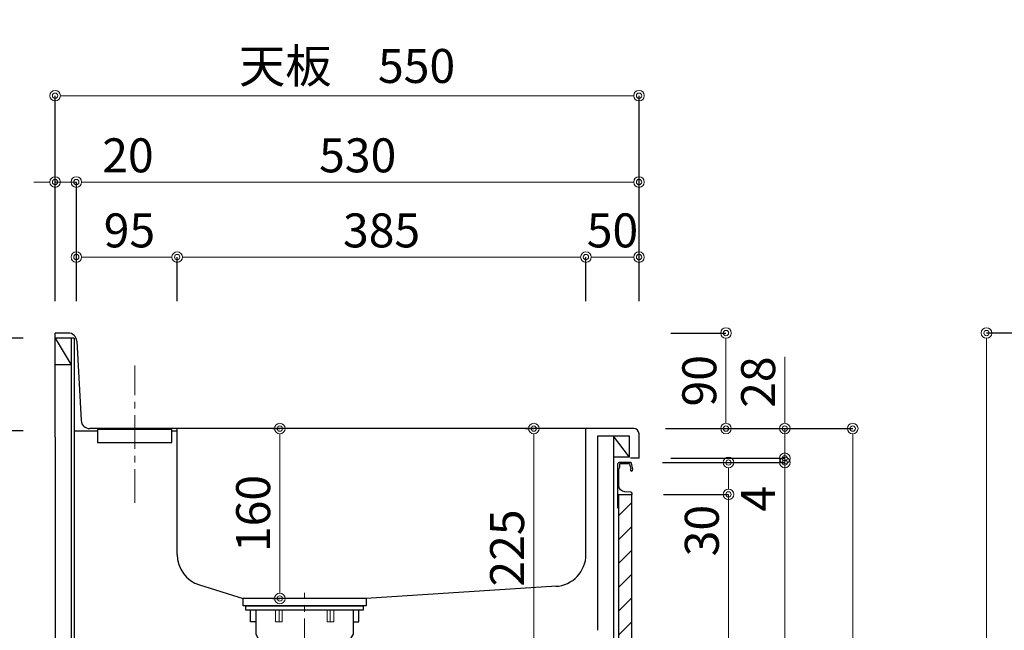
# Model space of a CAD drawing. Units: millimetres. Extents: x 0 to 4200, y 0 to 3484.
# Drawn here: x 484 to 1411, y 1240 to 1815 of the extents above; entities that cross this region are included whole.
import ezdxf

# ---------------------------------------------------------------- set-up
doc = ezdxf.new("R2010")
doc.units = ezdxf.units.MM
doc.linetypes.add('CENTER', pattern=[50.8, 31.75, -6.35, 6.35, -6.35])
doc.layers.get('0').update_dxf_attribs({"linetype": 'CONTINUOUS'})
doc.layers.get('Defpoints').update_dxf_attribs({"color": 8, "linetype": 'CONTINUOUS'})
doc.layers.add('外形線', color=3, linetype='CONTINUOUS')
doc.layers.add('寸法', color=7, linetype='CONTINUOUS', lineweight=9)
doc.layers.add('芯線', color=8, linetype='CENTER', lineweight=9)
doc.styles.add('32mm文字', font='txt', dxfattribs={"height": 32})
doc.dimstyles.new('32mm文字', dxfattribs={"dimtxt": 32, "dimasz": 10, "dimexe": 0, "dimexo": 30, "dimgap": 5, "dimtad": 1, "dimdsep": 46, "dimtxsty": '32mm文字', "dimblk": 'ORIGIN2', "dimcen": 5, "dimclrd": 256, "dimclre": 256, "dimclrt": 256, "dimadec": 0, "dimazin": 0, "dimtfac": 1, "dimtmove": 0, "dimatfit": 3, "dimldrblk": 'OPEN30', "dimfxl": 1, "dimlwd": -1, "dimarcsym": 0})

# ---------------------------------------------------------------- blocks, each defined once
blk = doc.blocks.new('_Origin2')
at = {"color": 0, "linetype": 'ByBlock', "lineweight": -2}
blk.add_line((-0.5, 0), (-1, 0), dxfattribs=at)
for radius in [0.5, 0.25]:
    blk.add_circle((0, 0), radius, dxfattribs=at)
blk = doc.blocks.new('*D44')
at = {"layer": 'Defpoints', "color": 0, "transparency": 16777216}
for p in [(1560.53, 1520), (1394.38, 630), (1562.03, 630)]:
    blk.add_point(p, dxfattribs=at)
at = {"layer": '寸法', "lineweight": -2, "transparency": 16777216}
for p, q in [((1530.53, 1520), (1394.38, 1520)), ((1532.03, 630), (1394.38, 630))]:
    blk.add_line(p, q, dxfattribs=at)
at = {"layer": '寸法', "transparency": 16777216}
blk.add_line((1394.38, 1510), (1394.38, 640), dxfattribs=at)
at = {"layer": '寸法', "transparency": 16777216, "xscale": 10, "yscale": 10, "zscale": 10}
for p, rotation in [((1394.38, 1520), 90), ((1394.38, 630), 270)]:
    blk.add_blockref('_Origin2', p, dxfattribs=dict(at, rotation=rotation))
at = {"layer": '寸法', "transparency": 16777216, "insert": (1373.38, 1075), "char_height": 32, "attachment_point": 5, "rotation": 90, "style": '32mm文字'}
blk.add_mtext('890', dxfattribs=at)
blk = doc.blocks.new('_Open30')
at = {"color": 0, "linetype": 'ByBlock', "lineweight": -2}
for p, q in [((-1, 0.268), (0, 0)), ((0, 0), (-1, -0.268)), ((0, 0), (-1, 0))]:
    blk.add_line(p, q, dxfattribs=at)
blk = doc.blocks.new('*D83')
at = {"layer": 'Defpoints', "color": 0, "transparency": 16777216}
for p in [(967.98, 1430), (989.84, 1430), (1028.1, 1205)]:
    blk.add_point(p, dxfattribs=at)
at = {"layer": '寸法', "lineweight": -2, "transparency": 16777216}
for p, q in [((959.84, 1430), (967.98, 1430)), ((998.1, 1205), (967.98, 1205))]:
    blk.add_line(p, q, dxfattribs=at)
at = {"layer": '寸法', "transparency": 16777216}
blk.add_line((967.98, 1215), (967.98, 1420), dxfattribs=at)
at = {"layer": '寸法', "transparency": 16777216, "xscale": 10, "yscale": 10, "zscale": 10}
for p, rotation in [((967.98, 1430), 90), ((967.98, 1205), 270)]:
    blk.add_blockref('_Origin2', p, dxfattribs=dict(at, rotation=rotation))
at = {"layer": '寸法', "transparency": 16777216, "insert": (946.98, 1317.5), "char_height": 32, "attachment_point": 5, "rotation": 90, "style": '32mm文字'}
blk.add_mtext('225', dxfattribs=at)
blk = doc.blocks.new('*D84')
at = {"layer": 'Defpoints', "color": 0, "transparency": 16777216}
for p in [(1067.1, 1591.5), (1017.1, 1520), (1067.1, 1520)]:
    blk.add_point(p, dxfattribs=at)
at = {"layer": '寸法', "lineweight": -2, "transparency": 16777216}
for p, q in [((1017.1, 1550), (1017.1, 1591.5)), ((1067.1, 1550), (1067.1, 1591.5))]:
    blk.add_line(p, q, dxfattribs=at)
at = {"layer": '寸法', "transparency": 16777216}
blk.add_line((1027.1, 1591.5), (1057.1, 1591.5), dxfattribs=at)
at = {"layer": '寸法', "transparency": 16777216, "xscale": 10, "yscale": 10, "zscale": 10, "rotation": 180}
blk.add_blockref('_Origin2', (1017.1, 1591.5), dxfattribs=at)
at = {"layer": '寸法', "transparency": 16777216, "xscale": 10, "yscale": 10, "zscale": 10}
blk.add_blockref('_Origin2', (1067.1, 1591.5), dxfattribs=at)
at = {"layer": '寸法', "transparency": 16777216, "insert": (1042.1, 1612.5), "char_height": 32, "attachment_point": 5, "style": '32mm文字'}
blk.add_mtext('50', dxfattribs=at)
blk = doc.blocks.new('*D85')
at = {"layer": 'Defpoints', "color": 0, "transparency": 16777216}
for p in [(632.1, 1591.5), (632.1, 1520), (1017.1, 1520)]:
    blk.add_point(p, dxfattribs=at)
at = {"layer": '寸法', "lineweight": -2, "transparency": 16777216}
for p, q in [((632.1, 1550), (632.1, 1591.5)), ((1017.1, 1550), (1017.1, 1591.5))]:
    blk.add_line(p, q, dxfattribs=at)
at = {"layer": '寸法', "transparency": 16777216}
blk.add_line((1007.1, 1591.5), (642.1, 1591.5), dxfattribs=at)
at = {"layer": '寸法', "transparency": 16777216, "xscale": 10, "yscale": 10, "zscale": 10, "rotation": 180}
blk.add_blockref('_Origin2', (632.1, 1591.5), dxfattribs=at)
at = {"layer": '寸法', "transparency": 16777216, "xscale": 10, "yscale": 10, "zscale": 10}
blk.add_blockref('_Origin2', (1017.1, 1591.5), dxfattribs=at)
at = {"layer": '寸法', "transparency": 16777216, "insert": (824.6, 1612.5), "char_height": 32, "attachment_point": 5, "style": '32mm文字'}
blk.add_mtext('385', dxfattribs=at)
blk = doc.blocks.new('*D86')
at = {"layer": 'Defpoints', "color": 0, "transparency": 16777216}
for p in [(537.1, 1662.2), (517.1, 1520), (537.1, 1520)]:
    blk.add_point(p, dxfattribs=at)
at = {"layer": '寸法', "transparency": 16777216}
for p, q in [((507.1, 1662.2), (497.1, 1662.2)), ((517.1, 1662.2), (537.1, 1662.2)), ((547.1, 1662.2), (609.71, 1662.2))]:
    blk.add_line(p, q, dxfattribs=at)
at = {"layer": '寸法', "lineweight": -2, "transparency": 16777216}
for p, q in [((517.1, 1550), (517.1, 1662.2)), ((537.1, 1550), (537.1, 1662.2))]:
    blk.add_line(p, q, dxfattribs=at)
at = {"layer": '寸法', "transparency": 16777216, "xscale": 10, "yscale": 10, "zscale": 10}
blk.add_blockref('_Origin2', (517.1, 1662.2), dxfattribs=at)
at = {"layer": '寸法', "transparency": 16777216, "xscale": 10, "yscale": 10, "zscale": 10, "rotation": 180}
blk.add_blockref('_Origin2', (537.1, 1662.2), dxfattribs=at)
at = {"layer": '寸法', "transparency": 16777216, "insert": (585.7, 1683.2), "char_height": 32, "attachment_point": 5, "style": '32mm文字'}
blk.add_mtext('20', dxfattribs=at)
blk = doc.blocks.new('*D87')
at = {"layer": 'Defpoints', "color": 0, "transparency": 16777216}
for p in [(537.1, 1591.5), (537.1, 1520), (632.1, 1520)]:
    blk.add_point(p, dxfattribs=at)
at = {"layer": '寸法', "lineweight": -2, "transparency": 16777216}
for p, q in [((537.1, 1550), (537.1, 1591.5)), ((632.1, 1550), (632.1, 1591.5))]:
    blk.add_line(p, q, dxfattribs=at)
at = {"layer": '寸法', "transparency": 16777216}
blk.add_line((622.1, 1591.5), (547.1, 1591.5), dxfattribs=at)
at = {"layer": '寸法', "transparency": 16777216, "xscale": 10, "yscale": 10, "zscale": 10, "rotation": 180}
blk.add_blockref('_Origin2', (537.1, 1591.5), dxfattribs=at)
at = {"layer": '寸法', "transparency": 16777216, "xscale": 10, "yscale": 10, "zscale": 10}
blk.add_blockref('_Origin2', (632.1, 1591.5), dxfattribs=at)
at = {"layer": '寸法', "transparency": 16777216, "insert": (587.1, 1612.5), "char_height": 32, "attachment_point": 5, "style": '32mm文字'}
blk.add_mtext('95', dxfattribs=at)
blk = doc.blocks.new('*D88')
at = {"layer": 'Defpoints', "color": 0, "transparency": 16777216}
for p in [(537.1, 1662.2), (537.1, 1520), (1067.1, 1520)]:
    blk.add_point(p, dxfattribs=at)
at = {"layer": '寸法', "lineweight": -2, "transparency": 16777216}
for p, q in [((537.1, 1550), (537.1, 1662.2)), ((1067.1, 1550), (1067.1, 1662.2))]:
    blk.add_line(p, q, dxfattribs=at)
at = {"layer": '寸法', "transparency": 16777216}
blk.add_line((1057.1, 1662.2), (547.1, 1662.2), dxfattribs=at)
at = {"layer": '寸法', "transparency": 16777216, "xscale": 10, "yscale": 10, "zscale": 10, "rotation": 180}
blk.add_blockref('_Origin2', (537.1, 1662.2), dxfattribs=at)
at = {"layer": '寸法', "transparency": 16777216, "xscale": 10, "yscale": 10, "zscale": 10}
blk.add_blockref('_Origin2', (1067.1, 1662.2), dxfattribs=at)
at = {"layer": '寸法', "transparency": 16777216, "insert": (802.1, 1683.2), "char_height": 32, "attachment_point": 5, "style": '32mm文字'}
blk.add_mtext('530', dxfattribs=at)
blk = doc.blocks.new('*D89')
at = {"layer": 'Defpoints', "color": 0, "transparency": 16777216}
for p in [(1067.1, 1743.54), (517.1, 1520), (1067.1, 1520)]:
    blk.add_point(p, dxfattribs=at)
at = {"layer": '寸法', "lineweight": -2, "transparency": 16777216}
for p, q in [((517.1, 1550), (517.1, 1743.54)), ((1067.1, 1550), (1067.1, 1743.54))]:
    blk.add_line(p, q, dxfattribs=at)
at = {"layer": '寸法', "transparency": 16777216}
blk.add_line((527.1, 1743.54), (1057.1, 1743.54), dxfattribs=at)
at = {"layer": '寸法', "transparency": 16777216, "xscale": 10, "yscale": 10, "zscale": 10, "rotation": 180}
blk.add_blockref('_Origin2', (517.1, 1743.54), dxfattribs=at)
at = {"layer": '寸法', "transparency": 16777216, "xscale": 10, "yscale": 10, "zscale": 10}
blk.add_blockref('_Origin2', (1067.1, 1743.54), dxfattribs=at)
at = {"layer": '寸法', "transparency": 16777216, "insert": (792.1, 1767.38), "char_height": 32, "attachment_point": 5, "style": '32mm文字'}
blk.add_mtext('天板\u3000550', dxfattribs=at)
blk = doc.blocks.new('*D90')
at = {"layer": 'Defpoints', "color": 0, "transparency": 16777216}
for p in [(517.1, 1515), (309.42, 630), (517.1, 630)]:
    blk.add_point(p, dxfattribs=at)
at = {"layer": '寸法', "lineweight": -2, "transparency": 16777216}
for p, q in [((487.1, 1515), (309.42, 1515)), ((487.1, 630), (309.42, 630))]:
    blk.add_line(p, q, dxfattribs=at)
at = {"layer": '寸法', "transparency": 16777216}
blk.add_line((309.42, 1505), (309.42, 640), dxfattribs=at)
at = {"layer": '寸法', "transparency": 16777216, "xscale": 10, "yscale": 10, "zscale": 10}
for p, rotation in [((309.42, 1515), 90), ((309.42, 630), 270)]:
    blk.add_blockref('_Origin2', p, dxfattribs=dict(at, rotation=rotation))
at = {"layer": '寸法', "transparency": 16777216, "insert": (288.42, 1072.5), "char_height": 32, "attachment_point": 5, "rotation": 90, "style": '32mm文字'}
blk.add_mtext('885', dxfattribs=at)
blk = doc.blocks.new('*D91')
at = {"layer": 'Defpoints', "color": 0, "transparency": 16777216}
for p in [(395.53, 1428), (517.1, 1428), (517.1, 630)]:
    blk.add_point(p, dxfattribs=at)
at = {"layer": '寸法', "lineweight": -2, "transparency": 16777216}
for p, q in [((487.1, 1428), (395.53, 1428)), ((487.1, 630), (395.53, 630))]:
    blk.add_line(p, q, dxfattribs=at)
at = {"layer": '寸法', "transparency": 16777216}
blk.add_line((395.53, 640), (395.53, 1418), dxfattribs=at)
at = {"layer": '寸法', "transparency": 16777216, "xscale": 10, "yscale": 10, "zscale": 10}
for p, rotation in [((395.53, 1428), 90), ((395.53, 630), 270)]:
    blk.add_blockref('_Origin2', p, dxfattribs=dict(at, rotation=rotation))
at = {"layer": '寸法', "transparency": 16777216, "insert": (371.69, 1029), "char_height": 32, "attachment_point": 5, "rotation": 90, "style": '32mm文字'}
blk.add_mtext('側板\u3000798', dxfattribs=at)
blk = doc.blocks.new('*D58')
at = {"layer": 'Defpoints', "color": 0, "transparency": 16777216}
for p in [(1067.1, 1520), (1062.1, 1430), (1149.02, 1430)]:
    blk.add_point(p, dxfattribs=at)
at = {"layer": '寸法', "lineweight": -2, "transparency": 16777216}
for p, q in [((1097.1, 1520), (1149.02, 1520)), ((1092.1, 1430), (1149.02, 1430))]:
    blk.add_line(p, q, dxfattribs=at)
at = {"layer": '寸法', "transparency": 16777216}
blk.add_line((1149.02, 1510), (1149.02, 1440), dxfattribs=at)
at = {"layer": '寸法', "transparency": 16777216, "xscale": 10, "yscale": 10, "zscale": 10}
for p, rotation in [((1149.02, 1520), 90), ((1149.02, 1430), 270)]:
    blk.add_blockref('_Origin2', p, dxfattribs=dict(at, rotation=rotation))
at = {"layer": '寸法', "transparency": 16777216, "insert": (1128.02, 1475), "char_height": 32, "attachment_point": 5, "rotation": 90, "style": '32mm文字'}
blk.add_mtext('90', dxfattribs=at)
blk = doc.blocks.new('*D59')
at = {"layer": 'Defpoints', "color": 0, "transparency": 16777216}
for p in [(1062.1, 1430), (1067.1, 630), (1268.38, 630)]:
    blk.add_point(p, dxfattribs=at)
at = {"layer": '寸法', "lineweight": -2, "transparency": 16777216}
for p, q in [((1092.1, 1430), (1268.38, 1430)), ((1097.1, 630), (1268.38, 630))]:
    blk.add_line(p, q, dxfattribs=at)
at = {"layer": '寸法', "transparency": 16777216}
blk.add_line((1268.38, 1420), (1268.38, 640), dxfattribs=at)
at = {"layer": '寸法', "transparency": 16777216, "xscale": 10, "yscale": 10, "zscale": 10}
for p, rotation in [((1268.38, 1430), 90), ((1268.38, 630), 270)]:
    blk.add_blockref('_Origin2', p, dxfattribs=dict(at, rotation=rotation))
at = {"layer": '寸法', "transparency": 16777216, "insert": (1247.38, 1030), "char_height": 32, "attachment_point": 5, "rotation": 90, "style": '32mm文字'}
blk.add_mtext('800', dxfattribs=at)
blk = doc.blocks.new('*D60')
at = {"layer": 'Defpoints', "color": 0, "transparency": 16777216}
for p in [(1059.16, 1398), (1204.43, 1398), (1060.1, 720)]:
    blk.add_point(p, dxfattribs=at)
at = {"layer": '寸法', "lineweight": -2, "transparency": 16777216}
for p, q in [((1089.16, 1398), (1204.43, 1398)), ((1090.1, 720), (1204.43, 720))]:
    blk.add_line(p, q, dxfattribs=at)
at = {"layer": '寸法', "transparency": 16777216}
blk.add_line((1204.43, 730), (1204.43, 1388), dxfattribs=at)
at = {"layer": '寸法', "transparency": 16777216, "xscale": 10, "yscale": 10, "zscale": 10}
for p, rotation in [((1204.43, 1398), 90), ((1204.43, 720), 270)]:
    blk.add_blockref('_Origin2', p, dxfattribs=dict(at, rotation=rotation))
at = {"layer": '寸法', "transparency": 16777216, "insert": (1183.43, 1059), "char_height": 32, "attachment_point": 5, "rotation": 90, "style": '32mm文字'}
blk.add_mtext('678', dxfattribs=at)
blk = doc.blocks.new('*D61')
at = {"layer": 'Defpoints', "color": 0, "transparency": 16777216}
for p in [(1062.1, 1430), (1204.43, 1430), (1067.1, 1402)]:
    blk.add_point(p, dxfattribs=at)
at = {"layer": '寸法', "transparency": 16777216}
for p, q in [((1204.43, 1440), (1204.43, 1497.52)), ((1204.43, 1402), (1204.43, 1430)), ((1204.43, 1392), (1204.43, 1382))]:
    blk.add_line(p, q, dxfattribs=at)
at = {"layer": '寸法', "lineweight": -2, "transparency": 16777216}
for p, q in [((1092.1, 1430), (1204.43, 1430)), ((1097.1, 1402), (1204.43, 1402))]:
    blk.add_line(p, q, dxfattribs=at)
at = {"layer": '寸法', "transparency": 16777216, "xscale": 10, "yscale": 10, "zscale": 10}
for p, rotation in [((1204.43, 1430), 270), ((1204.43, 1402), 90)]:
    blk.add_blockref('_Origin2', p, dxfattribs=dict(at, rotation=rotation))
at = {"layer": '寸法', "transparency": 16777216, "insert": (1183.43, 1473.76), "char_height": 32, "attachment_point": 5, "rotation": 90, "style": '32mm文字'}
blk.add_mtext('28', dxfattribs=at)
blk = doc.blocks.new('*D62')
at = {"layer": 'Defpoints', "color": 0, "transparency": 16777216}
for p in [(1067.1, 1402), (1059.16, 1398), (1204.43, 1398)]:
    blk.add_point(p, dxfattribs=at)
at = {"layer": '寸法', "transparency": 16777216}
for p, q in [((1204.43, 1412), (1204.43, 1422)), ((1204.43, 1402), (1204.43, 1398)), ((1204.43, 1388), (1204.43, 1349.97))]:
    blk.add_line(p, q, dxfattribs=at)
at = {"layer": '寸法', "lineweight": -2, "transparency": 16777216}
for p, q in [((1097.1, 1402), (1204.43, 1402)), ((1089.16, 1398), (1204.43, 1398))]:
    blk.add_line(p, q, dxfattribs=at)
at = {"layer": '寸法', "transparency": 16777216, "xscale": 10, "yscale": 10, "zscale": 10}
for p, rotation in [((1204.43, 1402), 270), ((1204.43, 1398), 90)]:
    blk.add_blockref('_Origin2', p, dxfattribs=dict(at, rotation=rotation))
at = {"layer": '寸法', "transparency": 16777216, "insert": (1183.43, 1363.99), "char_height": 32, "attachment_point": 5, "rotation": 90, "style": '32mm文字'}
blk.add_mtext('4', dxfattribs=at)
blk = doc.blocks.new('*D63')
at = {"layer": 'Defpoints', "color": 0, "transparency": 16777216}
for p in [(1060.1, 1368), (1151.41, 1368), (1060.1, 720)]:
    blk.add_point(p, dxfattribs=at)
at = {"layer": '寸法', "lineweight": -2, "transparency": 16777216}
for p, q in [((1090.1, 1368), (1151.41, 1368)), ((1090.1, 720), (1151.41, 720))]:
    blk.add_line(p, q, dxfattribs=at)
at = {"layer": '寸法', "transparency": 16777216}
blk.add_line((1151.41, 730), (1151.41, 1358), dxfattribs=at)
at = {"layer": '寸法', "transparency": 16777216, "xscale": 10, "yscale": 10, "zscale": 10}
for p, rotation in [((1151.41, 1368), 90), ((1151.41, 720), 270)]:
    blk.add_blockref('_Origin2', p, dxfattribs=dict(at, rotation=rotation))
at = {"layer": '寸法', "transparency": 16777216, "insert": (1130.41, 1044), "char_height": 32, "attachment_point": 5, "rotation": 90, "style": '32mm文字'}
blk.add_mtext('648', dxfattribs=at)
blk = doc.blocks.new('*D64')
at = {"layer": 'Defpoints', "color": 0, "transparency": 16777216}
for p in [(1059.15, 1398), (1060.1, 1368), (1151.41, 1368)]:
    blk.add_point(p, dxfattribs=at)
at = {"layer": '寸法', "lineweight": -2, "transparency": 16777216}
for p, q in [((1089.15, 1398), (1151.41, 1398)), ((1090.1, 1368), (1151.41, 1368))]:
    blk.add_line(p, q, dxfattribs=at)
at = {"layer": '寸法', "transparency": 16777216}
for p, q in [((1151.41, 1388), (1151.41, 1378)), ((1151.41, 1368), (1151.41, 1309.83))]:
    blk.add_line(p, q, dxfattribs=at)
at = {"layer": '寸法', "transparency": 16777216, "xscale": 10, "yscale": 10, "zscale": 10}
for p, rotation in [((1151.41, 1398), 90), ((1151.41, 1368), 270)]:
    blk.add_blockref('_Origin2', p, dxfattribs=dict(at, rotation=rotation))
at = {"layer": '寸法', "transparency": 16777216, "insert": (1130.41, 1333.92), "char_height": 32, "attachment_point": 5, "rotation": 90, "style": '32mm文字'}
blk.add_mtext('30', dxfattribs=at)
blk = doc.blocks.new('*D99')
at = {"layer": 'Defpoints', "color": 0, "transparency": 16777216}
for p in [(728.79, 1430), (752.1, 1430), (752.1, 1270)]:
    blk.add_point(p, dxfattribs=at)
at = {"layer": '寸法', "lineweight": -2, "transparency": 16777216}
for p, q in [((722.1, 1430), (728.79, 1430)), ((722.1, 1270), (728.79, 1270))]:
    blk.add_line(p, q, dxfattribs=at)
at = {"layer": '寸法', "transparency": 16777216}
blk.add_line((728.79, 1280), (728.79, 1420), dxfattribs=at)
at = {"layer": '寸法', "transparency": 16777216, "xscale": 10, "yscale": 10, "zscale": 10}
for p, rotation in [((728.79, 1430), 90), ((728.79, 1270), 270)]:
    blk.add_blockref('_Origin2', p, dxfattribs=dict(at, rotation=rotation))
at = {"layer": '寸法', "transparency": 16777216, "insert": (707.79, 1350), "char_height": 32, "attachment_point": 5, "rotation": 90, "style": '32mm文字'}
blk.add_mtext('160', dxfattribs=at)

msp = doc.modelspace()

# ---------------------------------------------------------------- hatches: boundary and pattern name
at = {"lineweight": 9}
h = msp.add_hatch(dxfattribs=at)
h.set_pattern_fill('ANSI31', color=8, scale=5)
h.set_pattern_definition([(45, (-1400.02, 0.002), (-11.22532, 11.22532), [])])
h.paths.add_polyline_path([(1060.102, 1368.003), (1048.103, 1368.003), (1048.103, 720), (1060.102, 720)])

# ---------------------------------------------------------------- linework, layer by layer
at = {"layer": '外形線'}
for p, q in [((529.534, 1520), (517.102, 1520)), ((517.102, 1422), (517.102, 1520)), ((517.102, 1422), (517.102, 1520)), ((535.102, 1515), (517.102, 1515)), ((517.102, 1515), (532.102, 1490)), ((532.102, 1515), (532.102, 1490)), ((532.102, 1515), (532.102, 630)), ((535.102, 1515), (535.102, 630)), ((537.521, 1512.444), (541.682, 1437.556)), ((532.102, 1490), (517.102, 1490)), ((1062.102, 1430), (549.67, 1430)), ((517.102, 1422), (517.102, 630)), ((535.102, 1428), (557.102, 1428)), ((627.102, 1428), (632.102, 1428)), ((1058.102, 1423), (1028.102, 1423)), ((1028.102, 1423), (1028.102, 1240)), ((1043.102, 1423), (1043.102, 720)), ((1058.102, 1403), (1043.102, 1423)), ((1058.102, 1403), (1058.102, 1423)), ((1067.102, 1402), (1067.102, 1425)), ((1058.102, 1403), (1043.102, 1403)), ((1067.102, 1402), (1059.102, 1402)), ((1048.102, 1398), (1048.102, 1397.972))]:
    msp.add_line(p, q, dxfattribs=at)
at = {"layer": '外形線', "color": 4}
for p, q in [((632.102, 1311.383), (632.102, 1430)), ((1017.102, 1311.383), (1017.102, 1430)), ((653.183, 1282.739), (694.102, 1269.999)), ((989.443, 1281.475), (810.102, 1269.999)), ((810.102, 1269.999), (694.102, 1269.999))]:
    msp.add_line(p, q, dxfattribs=at)
at = {"layer": '外形線', "color": 4, "lineweight": 9}
for p, q in [((728.103, 1258.999), (728.103, 1247.999)), ((776.1, 1258.999), (776.1, 1247.999))]:
    msp.add_line(p, q, dxfattribs=at)
at = {"layer": '外形線', "color": 6}
msp.add_lwpolyline([(627.102, 1429), (557.102, 1429), (557.102, 1417), (627.102, 1417)], close=True, dxfattribs=at)
at = {"layer": '外形線'}
msp.add_lwpolyline([(1061.391, 1392.101, 0.0148021), (1060.111, 1397.272, 0.3365238), (1059.148, 1398.003), (1048.403, 1398.003, 0.4142136), (1046.903, 1396.503), (1046.903, 1368.203, 0.4142136), (1047.103, 1368.003), (1060.403, 1368.003, 0.4142136), (1060.603, 1368.203), (1060.603, 1368.503, 0.3888787), (1059.234, 1369.997), (1053.581, 1370.492, -0.3888787), (1048.103, 1376.469), (1048.103, 1391.103, -0.1622777), (1048.503, 1392.303, 0.1622777), (1048.903, 1393.503), (1048.903, 1396.503, -0.4142136), (1049.403, 1397.003), (1057.743, 1397.003, -0.3375412), (1058.225, 1396.636, -0.012112), (1059.257, 1392.5, -0.1851769), (1059.153, 1391.791, 0.5735542), (1060.199, 1390.003, 0.319318), (1060.907, 1390.507), (1061.381, 1391.872, 0.1465016)], format="xyb", close=True, dxfattribs=at)
for points in [[(1046.921, 1368.121, 0.3161497), (1047.063, 1367.684, -0.5), (1047.063, 1367.524, 0.5), (1047.063, 1366.884, -0.5), (1047.063, 1366.724, 0.5), (1047.063, 1366.084, -0.5), (1047.063, 1365.924, 0.5), (1047.063, 1365.284, -0.5), (1047.063, 1365.124, 0.5), (1047.063, 1364.484, -0.5), (1047.063, 1364.324, 0.5), (1047.063, 1363.684, -0.5), (1047.063, 1363.524, 0.5), (1047.063, 1362.884, -0.5), (1047.063, 1362.724, 0.5), (1047.063, 1362.084, -0.5), (1047.063, 1361.924, 0.5), (1047.063, 1361.284, -0.5), (1047.063, 1361.124, 0.5), (1047.063, 1360.484, -0.5), (1047.063, 1360.324, 0.5), (1047.063, 1359.684, -0.5), (1047.063, 1359.524, 0.5), (1047.063, 1358.884, -0.5), (1047.063, 1358.724, 0.5), (1047.063, 1358.084, -0.5), (1047.063, 1357.924, 0.5), (1047.063, 1357.284, -0.5), (1047.063, 1357.124, 0.5), (1047.063, 1357.284)], [(1047.063, 1357.124, 0.5), (1047.063, 1356.484, -0.5), (1047.063, 1356.324, 0.2365638), (1046.903, 1356.003, 0.4142136), (1047.903, 1355.003, 0.4142136), (1048.103, 1355.203), (1048.103, 1368.003)]]:
    msp.add_lwpolyline(points, format="xyb", dxfattribs=at)
msp.add_lwpolyline([(1060.102, 720), (1048.103, 720), (1048.103, 1368.003), (1060.102, 1368.003)], close=True, dxfattribs=at)
at = {"layer": '外形線', "color": 4}
for points in [[(810.102, 1269.999), (810.102, 1262.999), (694.102, 1262.999), (694.102, 1269.999)], [(706.102, 1247.999), (701.102, 1247.999), (701.102, 1258.999)], [(798.102, 1247.999), (803.102, 1247.999), (803.102, 1258.999)]]:
    msp.add_lwpolyline(points, dxfattribs=at)
msp.add_lwpolyline([(696.852, 1262.999), (807.352, 1262.999), (807.352, 1258.999), (696.852, 1258.999)], close=True, dxfattribs=at)
msp.add_lwpolyline([(706.102, 1258.999), (706.102, 1236.499), (708.102, 1233.035), (711.24, 1090.845, 0.4077654), (718.238, 1083.999), (785.965, 1083.999, 0.4077654), (792.964, 1090.845), (796.102, 1233.035), (798.102, 1236.499), (798.102, 1258.999)], format="xyb", dxfattribs=at)
at = {"layer": '外形線', "color": 4, "lineweight": 9}
for points in [[(730.855, 1258.999), (730.855, 1247.999), (724.639, 1247.999), (724.639, 1258.999)], [(773.348, 1258.999), (773.348, 1247.999), (779.564, 1247.999), (779.564, 1258.999)]]:
    msp.add_lwpolyline(points, dxfattribs=at)
at = {"layer": '外形線'}
for centre, radius, start, end in [((529.534, 1512), 8, 3.17983, 90), ((549.67, 1438), 8, 183.17983, 270), ((1062.102, 1425), 5, 0, 90)]:
    msp.add_arc(centre, radius, start, end, dxfattribs=at)
at = {"layer": '外形線', "color": 4}
for centre, start, end in [((662.102, 1311.383), 180, 252.705794), ((987.102, 1311.383), 272.845422, 0)]:
    msp.add_arc(centre, 30, start, end, dxfattribs=at)
at = {"layer": '芯線'}
for p, q in [((592.102, 1360.002), (592.102, 1489.502)), ((752.102, 558.904), (752.102, 1275.443))]:
    msp.add_line(p, q, dxfattribs=at)

# ---------------------------------------------------------------- dimensions: what is measured, and where the dimension line sits
at = {"layer": '寸法'}
for base, p1, p2, angle, text, picture, middle in [((1067.102, 1743.542), (517.102, 1520), (1067.102, 1520), 0, '天板\u3000<>', '*D89', (792.102, 1767.384)), ((395.528, 1428), (517.102, 630), (517.102, 1428), 90, '側板\u3000<>', '*D91', (371.686, 1029))]:
    dim = msp.add_linear_dim(base=base, p1=p1, p2=p2, angle=angle, text=text, dimstyle='32mm文字', override={"dimclrd": 256, "dimclre": 256, "dimclrt": 256}, dxfattribs=at)
    dim.commit()
    dim.dimension.update_dxf_attribs({"geometry": picture, "text_midpoint": middle})
for base, p1, picture, middle in [((537.102, 1662.202), (517.102, 1520), '*D86', (585.701, 1662.202)), ((537.102, 1591.504), (632.102, 1520), '*D87', (587.102, 1591.504))]:
    dim = msp.add_linear_dim(base=base, p1=p1, p2=(537.102, 1520), angle=0, dimstyle='32mm文字', override={"dimclrd": 256, "dimclre": 256, "dimclrt": 256}, dxfattribs=at)
    dim.commit()
    dim.dimension.update_dxf_attribs({"geometry": picture, "text_midpoint": middle, "dimtype": 160})
for base, p1, p2, angle, picture, middle in [((537.102, 1662.202), (1067.102, 1520), (537.102, 1520), 0, '*D88', (802.102, 1683.202)), ((632.102, 1591.504), (1017.102, 1520), (632.102, 1520), 0, '*D85', (824.602, 1612.504)), ((1067.102, 1591.504), (1017.102, 1520), (1067.102, 1520), 0, '*D84', (1042.102, 1612.504)), ((1149.024, 1430), (1067.102, 1520), (1062.102, 1430), 90, '*D58', (1128.024, 1475)), ((1394.375, 630), (1560.527, 1520), (1562.027, 630), 90, '*D44', (1373.375, 1075)), ((309.424, 630), (517.102, 1515), (517.102, 630), 90, '*D90', (288.424, 1072.5)), ((1204.432, 1430), (1067.102, 1402), (1062.102, 1430), 90, '*D61', (1183.432, 1473.761)), ((728.793, 1430), (752.102, 1269.999), (752.102, 1430), 90, '*D99', (707.793, 1350)), ((967.976, 1430), (1028.102, 1205), (989.841, 1430), 90, '*D83', (946.976, 1317.5)), ((1268.379, 630), (1062.102, 1430), (1067.102, 630), 90, '*D59', (1247.379, 1030)), ((1204.432, 1398.003), (1067.102, 1402), (1059.161, 1398.003), 90, '*D62', (1183.432, 1363.988)), ((1151.406, 1368.003), (1059.148, 1398.003), (1060.102, 1368.003), 90, '*D64', (1130.406, 1333.917)), ((1204.432, 1398.003), (1060.102, 720), (1059.161, 1398.003), 90, '*D60', (1183.432, 1059.001)), ((1151.406, 1368.003), (1060.102, 720), (1060.102, 1368.003), 90, '*D63', (1130.406, 1044.001))]:
    dim = msp.add_linear_dim(base=base, p1=p1, p2=p2, angle=angle, dimstyle='32mm文字', override={"dimclrd": 256, "dimclre": 256, "dimclrt": 256}, dxfattribs=at)
    dim.commit()
    dim.dimension.update_dxf_attribs({"geometry": picture, "text_midpoint": middle})

doc.saveas('drawing.dxf')
